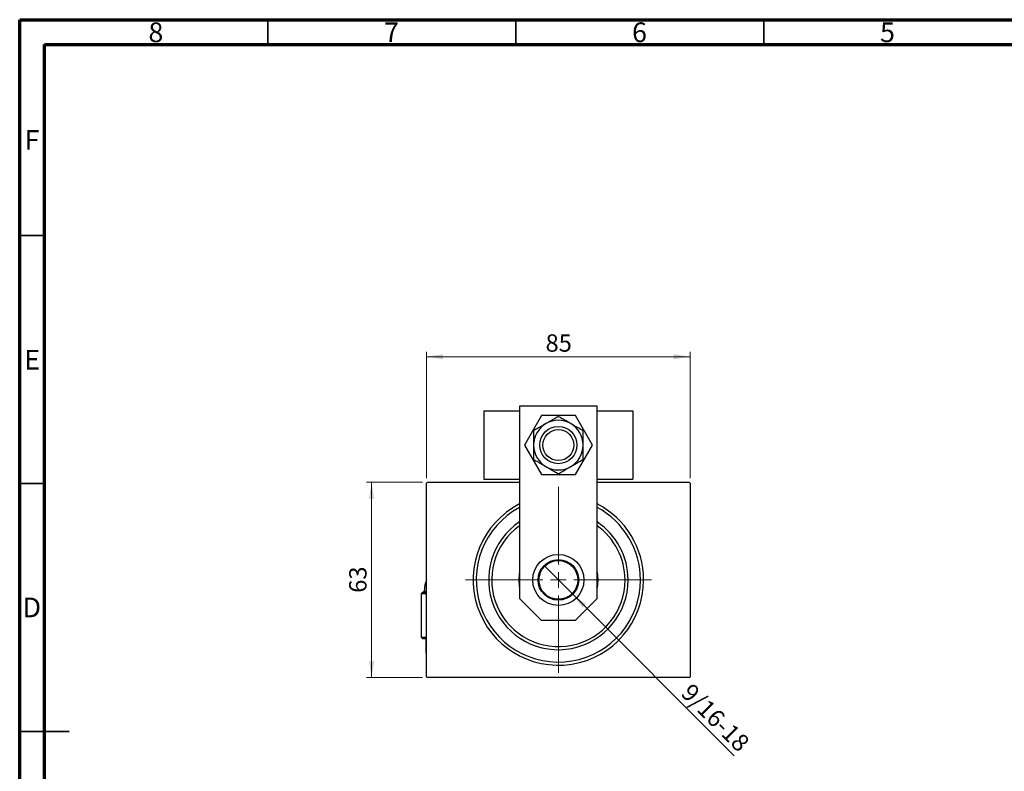
# Model space of a CAD drawing. Units: millimetres. Extents: x 15 to 415, y 5 to 292.
# Drawn here: x 15 to 214, y 140 to 292 of the extents above; entities that cross this region are included whole.
import ezdxf

# ---------------------------------------------------------------- set-up
doc = ezdxf.new("R2010")
doc.units = ezdxf.units.MM
doc.styles.add('SLDTEXTSTYLE0', font='TXT', dxfattribs={"width": 0.75})
doc.dimstyles.new('SLDDIMSTYLE0', dxfattribs={"dimtxt": 3.5, "dimasz": 3.302, "dimexe": 0, "dimexo": 0.0625, "dimgap": 0.875, "dimtad": 1, "dimdec": 0, "dimlfac": 1.6, "dimrnd": 1e-09, "dimzin": 12, "dimdsep": 46, "dimtxsty": 'SLDTEXTSTYLE0', "dimsah": 1, "dimcen": 0.09, "dimadec": 0, "dimazin": 3, "dimtfac": 1, "dimtdec": 0, "dimtofl": 0, "dimtmove": 0, "dimatfit": 3, "dimfxl": 1, "dimfrac": 2, "dimtolj": 1, "dimtzin": 12, "dimarcsym": 0})
doc.dimstyles.new('SLDDIMSTYLE1', dxfattribs={"dimtxt": 3.5, "dimasz": 3.302, "dimexe": 0, "dimexo": 0.0625, "dimgap": 0.875, "dimtad": 1, "dimdec": 1, "dimlfac": 1.6, "dimrnd": 1e-09, "dimzin": 12, "dimdsep": 46, "dimtxsty": 'SLDTEXTSTYLE0', "dimblk1": 'NONE', "dimsah": 1, "dimcen": 0, "dimadec": 0, "dimazin": 3, "dimtfac": 1, "dimtdec": 1, "dimtmove": 0, "dimatfit": 3, "dimldrblk": 'NONE', "dimfxl": 1, "dimfrac": 2, "dimtolj": 1, "dimtzin": 12, "dimarcsym": 0})

# ---------------------------------------------------------------- blocks, each defined once
blk = doc.blocks.new('_D')
at = {"color": 7, "linetype": 'Continuous', "lineweight": 0}
for p, q in [((96.23, 198.75), (84.94, 198.75)), ((85.94, 159.37), (85.94, 198.75)), ((96.23, 159.37), (84.94, 159.37))]:
    blk.add_line(p, q, dxfattribs=at)
at = {"color": 7, "linetype": 'Continuous', "lineweight": 18}
for points in [[(85.94, 198.75), (85.43, 195.45), (86.45, 195.45)], [(85.94, 159.37), (86.45, 162.67), (85.43, 162.67)]]:
    blk.add_solid(points, dxfattribs=at)
at = {"color": 7, "linetype": 'Continuous', "lineweight": 18, "insert": (81.43, 176.47), "char_height": 3.5, "attachment_point": 1, "rotation": 90, "style": 'SLDTEXTSTYLE0'}
blk.add_mtext('63', dxfattribs=at)
blk = doc.blocks.new('_D_1')
at = {"color": 7, "linetype": 'Continuous', "lineweight": 0}
for p, q in [((97.04, 199.56), (97.04, 225.06)), ((150.16, 199.56), (150.16, 225.06)), ((150.16, 224.06), (97.04, 224.06))]:
    blk.add_line(p, q, dxfattribs=at)
at = {"color": 7, "linetype": 'Continuous', "lineweight": 18}
for points in [[(97.04, 224.06), (100.34, 223.55), (100.34, 224.57)], [(150.16, 224.06), (146.86, 224.57), (146.86, 223.55)]]:
    blk.add_solid(points, dxfattribs=at)
at = {"color": 7, "linetype": 'Continuous', "lineweight": 18, "insert": (121.02, 228.57), "char_height": 3.5, "attachment_point": 1, "style": 'SLDTEXTSTYLE0'}
blk.add_mtext('85', dxfattribs=at)
blk = doc.blocks.new('_D_2')
at = {"color": 7, "linetype": 'Continuous', "lineweight": 0}
for q in [(120.71, 181.95), (159.07, 143.6)]:
    blk.add_line((126.5, 176.17), q, dxfattribs=at)
at = {"color": 7, "linetype": 'Continuous', "lineweight": 18}
blk.add_solid([(126.5, 176.17), (128.47, 173.47), (129.19, 174.19)], dxfattribs=at)
at = {"color": 7, "linetype": 'Continuous', "lineweight": 18, "insert": (150.57, 158.47), "char_height": 3.5, "attachment_point": 1, "rotation": 315, "style": 'SLDTEXTSTYLE0'}
blk.add_mtext('9/16-18', dxfattribs=at)
blk = doc.blocks.new('_None')
blk = doc.blocks.new('SW_CENTERMARKSYMBOL_0')
at = {"color": 0, "linetype": 'Continuous', "lineweight": 18}
for p, q in [((0, 3.125), (0, 18.75)), ((-3.125, 0), (-18.75, 0)), ((0, 0), (-1.5625, 0)), ((0, 0), (0, 1.5625)), ((0, 0), (0, -1.5625)), ((0, 0), (1.5625, 0)), ((3.125, 0), (18.75, 0)), ((0, -3.125), (0, -18.75))]:
    blk.add_line(p, q, dxfattribs=at)

msp = doc.modelspace()

# ---------------------------------------------------------------- linework, layer by layer
at = {"color": 7, "linetype": 'Continuous', "lineweight": 70}
for p, q in [((15, 5), (15, 292)), ((15, 292), (415, 292)), ((20, 10), (20, 287)), ((20, 287), (410, 287))]:
    msp.add_line(p, q, dxfattribs=at)
at = {"color": 7, "linetype": 'Continuous', "lineweight": 35}
for p, q in [((65, 287), (65, 292)), ((115, 287), (115, 292)), ((165, 287), (165, 292)), ((20, 248.5), (15, 248.5)), ((20, 198.5), (15, 198.5)), ((15, 148.5), (25, 148.5)), ((20, 148.5), (15, 148.5))]:
    msp.add_line(p, q, dxfattribs=at)
at = {"color": 7, "linetype": 'Continuous', "lineweight": 25}
for p, q in [((108.602, 213.1225), (115.7895, 213.1225)), ((108.602, 213.1225), (108.602, 199.3725)), ((115.7895, 214.06), (115.7895, 175.31)), ((131.4145, 214.06), (115.7895, 214.06)), ((131.4145, 175.31), (131.4145, 214.06)), ((131.4145, 213.1225), (138.602, 213.1225)), ((138.602, 213.1225), (138.602, 199.3725)), ((120.174, 212.185), (116.746, 206.2475)), ((127.03, 212.185), (120.174, 212.185)), ((130.458, 206.2475), (127.03, 212.185)), ((116.746, 206.2475), (120.174, 200.31)), ((127.03, 200.31), (130.458, 206.2475)), ((97.227, 198.7475), (97.0395, 198.56)), ((97.0395, 159.56), (97.0395, 198.56)), ((97.227, 198.7475), (115.7895, 198.7475)), ((108.602, 199.3725), (115.7895, 199.3725)), ((120.174, 200.31), (127.03, 200.31)), ((131.4145, 199.3725), (138.602, 199.3725)), ((131.4145, 198.7475), (149.977, 198.7475)), ((150.1645, 198.56), (149.977, 198.7475)), ((150.1645, 198.56), (150.1645, 159.56)), ((96.5696, 176.824), (96.2676, 176.5554)), ((96.2525, 176.5554), (95.94, 176.2429)), ((95.94, 176.2429), (95.9401, 167.4929)), ((97.0395, 176.2429), (95.94, 176.2429)), ((96.2525, 176.5554), (97.0395, 176.5554)), ((115.7895, 175.31), (120.1645, 170.935)), ((127.0395, 170.935), (131.4145, 175.31)), ((120.1645, 170.935), (127.0395, 170.935)), ((95.9401, 167.4929), (96.2526, 167.1804)), ((95.9401, 167.4929), (97.0395, 167.4929)), ((97.0395, 167.1804), (96.2526, 167.1804)), ((96.8657, 167.1804), (96.8658, 164.3679)), ((96.8658, 164.3679), (97.0395, 164.1942)), ((96.8658, 164.3679), (97.0395, 164.3679)), ((97.0395, 159.56), (97.227, 159.3725)), ((149.977, 159.3725), (97.227, 159.3725)), ((149.977, 159.3725), (150.1645, 159.56))]:
    msp.add_line(p, q, dxfattribs=at)
at = {"color": 7, "linetype": 'Continuous', "lineweight": 25, "flags": 128}
for points in [[(131.4145, 180.6303), (131.5241, 179.9216), (131.5708, 179.06)], [(131.5708, 179.06), (131.5241, 178.1984), (131.4145, 177.4897)]]:
    msp.add_lwpolyline(points, dxfattribs=at)
at = {"color": 7, "linetype": 'Continuous', "lineweight": 25}
for centre, radius in [((123.602, 206.2475), 3.75), ((123.602, 206.2475), 3.125), ((123.602, 179.06), 5.1562), ((123.602, 179.06), 4.0938), ((123.602, 179.06), 3.9062)]:
    msp.add_circle(centre, radius, dxfattribs=at)
for centre, radius, start, end in [((123.602, 206.2475), 5, 120, 180), ((123.602, 206.2475), 5, 60, 120), ((123.602, 206.2475), 5, 0, 60), ((123.602, 206.2475), 5, 180, 240), ((123.602, 206.2475), 5, 300, 0), ((123.602, 206.2475), 5, 240, 300), ((123.602, 179.06), 17.1875, 117.035692, 0), ((123.602, 179.06), 16.5625, 118.144581, 0), ((123.602, 179.06), 17.1875, 0, 62.964308), ((123.602, 179.06), 16.5625, 0, 61.855419), ((123.602, 179.06), 14.0625, 123.748989, 0), ((123.602, 179.06), 14.0625, 0, 56.251011), ((123.602, 179.06), 13.4375, 125.548744, 0), ((123.602, 179.06), 13.4375, 0, 54.451256), ((104.382, 176.5555), 7.817, 159.933789, 178.029289), ((123.602, 179.06), 7.9688, 168.635123, 191.364877)]:
    msp.add_arc(centre, radius, start, end, dxfattribs=at)
for points, knots in [([(121.102, 210.5776), (120.8581, 210.4368), (120.3372, 210.1361), (119.5644, 209.6899), (118.986, 209.356), (118.6713, 209.1742), (118.602, 209.1343)], [0, 0, 0, 0, 0.27525399, 0.587924, 0.90931767, 1, 1, 1, 1]), ([(123.602, 212.021), (123.3047, 211.8494), (122.7008, 211.5007), (121.8428, 211.0053), (121.2974, 210.6904), (121.102, 210.5776)], [0, 0, 0, 0, 0.38355413, 0.7791435, 1, 1, 1, 1]), ([(126.102, 210.5776), (125.8581, 210.7184), (125.3372, 211.0192), (124.5644, 211.4654), (123.986, 211.7993), (123.6713, 211.981), (123.602, 212.021)], [0, 0, 0, 0, 0.27525399, 0.587924, 0.90931767, 1, 1, 1, 1]), ([(128.602, 209.1343), (128.3047, 209.3059), (127.7008, 209.6546), (126.8428, 210.1499), (126.2974, 210.4648), (126.102, 210.5776)], [0, 0, 0, 0, 0.38355413, 0.7791435, 1, 1, 1, 1]), ([(118.602, 209.1343), (118.602, 209.0171), (118.602, 208.6295), (118.602, 207.932), (118.602, 207.0762), (118.602, 206.5018), (118.602, 206.2475)], [0, 0, 0, 0, 0.13246331, 0.438487, 0.75145401, 1, 1, 1, 1]), ([(128.602, 206.2475), (128.602, 206.4881), (128.602, 207.0345), (128.602, 207.8675), (128.602, 208.5816), (128.602, 208.994), (128.602, 209.1343)], [0, 0, 0, 0, 0.23523958, 0.53415768, 0.84153117, 1, 1, 1, 1]), ([(118.602, 206.2475), (118.602, 206.0069), (118.602, 205.4605), (118.602, 204.6275), (118.602, 203.9134), (118.602, 203.501), (118.602, 203.3607)], [0, 0, 0, 0, 0.23523958, 0.53415768, 0.84153117, 1, 1, 1, 1]), ([(128.602, 203.3607), (128.602, 203.4779), (128.602, 203.8655), (128.602, 204.563), (128.602, 205.4188), (128.602, 205.9932), (128.602, 206.2475)], [0, 0, 0, 0, 0.13246331, 0.438487, 0.75145401, 1, 1, 1, 1]), ([(118.602, 203.3607), (118.8993, 203.1891), (119.5032, 202.8404), (120.3612, 202.3451), (120.9066, 202.0302), (121.102, 201.9174)], [0, 0, 0, 0, 0.38355413, 0.7791435, 1, 1, 1, 1]), ([(126.102, 201.9174), (126.3459, 202.0582), (126.8668, 202.3589), (127.6396, 202.8051), (128.218, 203.139), (128.5327, 203.3208), (128.602, 203.3607)], [0, 0, 0, 0, 0.27525399, 0.587924, 0.90931767, 1, 1, 1, 1]), ([(121.102, 201.9174), (121.3459, 201.7766), (121.8668, 201.4758), (122.6396, 201.0296), (123.218, 200.6957), (123.5327, 200.514), (123.602, 200.474)], [0, 0, 0, 0, 0.27525399, 0.587924, 0.90931767, 1, 1, 1, 1]), ([(123.602, 200.474), (123.8993, 200.6456), (124.5032, 200.9943), (125.3612, 201.4897), (125.9066, 201.8046), (126.102, 201.9174)], [0, 0, 0, 0, 0.38355413, 0.7791435, 1, 1, 1, 1]), ([(96.5697, 176.824), (96.5697, 176.824), (96.5219, 176.8238), (96.6589, 176.8243), (96.9223, 176.8255), (97.0395, 176.8261)], [0, 0, 0, 0, 0.00027642, 0.5554062, 1, 1, 1, 1])]:
    msp.add_open_spline(points, degree=3, knots=knots, dxfattribs=at)

# ---------------------------------------------------------------- block references
at = {"color": 7, "linetype": 'Continuous', "lineweight": 0}
msp.add_blockref('SW_CENTERMARKSYMBOL_0', (123.602, 179.06), dxfattribs=at)

# ---------------------------------------------------------------- texts
at = {"color": 7, "linetype": 'Continuous', "lineweight": 0, "char_height": 3.9688, "attachment_point": 2, "style": 'SLDTEXTSTYLE0'}
for s, insert in [('8', (42.46, 291.4462)), ('7', (89.96, 291.4462)), ('6', (139.96, 291.4462)), ('5', (189.96, 291.4462)), ('F', (17.4577, 269.7458)), ('E', (17.5078, 225.4462)), ('D', (17.4527, 175.4958))]:
    msp.add_mtext(s, dxfattribs=dict(at, insert=insert))

# ---------------------------------------------------------------- dimensions: what is measured, and where the dimension line sits
at = {"color": 7, "linetype": 'Continuous', "lineweight": 18}
dim = msp.add_linear_dim(base=(97.0395, 224.06), p1=(150.1645, 198.56), p2=(97.0395, 198.56), dimstyle='SLDDIMSTYLE0', dxfattribs=at)
dim.commit()
dim.dimension.update_dxf_attribs({"geometry": '_D_1', "text_midpoint": (123.602, 224.06), "dimtype": 160})
dim = msp.add_linear_dim(base=(85.94, 198.7475), p1=(97.227, 159.3725), p2=(97.227, 198.7475), angle=90, dimstyle='SLDDIMSTYLE0', dxfattribs=at)
dim.commit()
dim.dimension.update_dxf_attribs({"geometry": '_D', "text_midpoint": (85.94, 179.06), "dimtype": 160})
dim = msp.add_diameter_dim_2p(p1=(120.7073, 181.9547), p2=(126.4967, 176.1653), text='9/16-18', dimstyle='SLDDIMSTYLE1', override={"dimpost": '<>'}, dxfattribs=at)
dim.commit()
dim.dimension.update_dxf_attribs({"geometry": '_D_2', "text_midpoint": (153.2895, 149.3725), "dimtype": 163})

doc.saveas('drawing.dxf')
